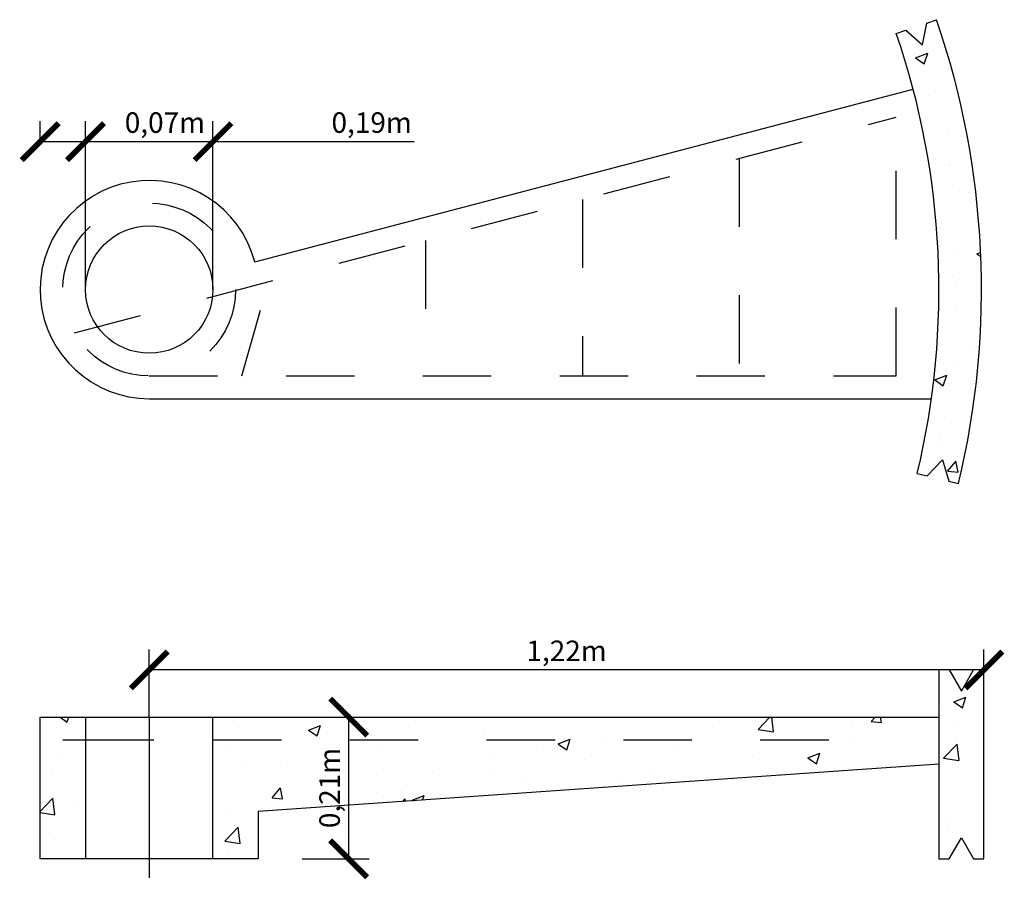
# Model space of a CAD drawing. Extents: x -37.1 to 20.4, y -11.8 to 26.4.
# Drawn here: x 19 to 20.4, y -7.8 to -6.6 of the extents above; entities that cross this region are included whole.
import ezdxf

# ---------------------------------------------------------------- set-up
doc = ezdxf.new("R2010")
doc.units = 0
doc.linetypes.add('ACAD_ISO03W100', pattern=[30, 12, -18])
for name, color, linetype in [('limites', 220, 'Continuous'), ('limitesmenores', 224, 'Continuous'), ('ocultosmenores', 36, 'Continuous'), ('peça', 100, 'Continuous'), ('textura', 18, 'Continuous')]:
    doc.layers.add(name, color=color, linetype=linetype)
doc.styles.get("Standard").update_dxf_attribs({"font": 'arial.ttf'})
doc.dimstyles.new('Copy of Batatinhas', dxfattribs={"dimscale": 0.3, "dimtxt": 0.1, "dimasz": 0.18, "dimexe": 0.1, "dimexo": 0, "dimgap": 0.02, "dimtad": 1, "dimtxsty": 'Standard', "dimblk": 'ARCHTICK', "dimcen": 2.5, "dimadec": 0, "dimazin": 0, "dimtfac": 1, "dimtmove": 0, "dimatfit": 3, "dimldrblk": 'ARCHTICK', "dimfxl": 1, "dimfxlon": 1, "dimlwd": 25, "dimarcsym": 0})

# ---------------------------------------------------------------- blocks, each defined once
blk = doc.blocks.new('_ArchTick')
at = {"color": 0, "linetype": 'ByBlock', "const_width": 0.15}
blk.add_lwpolyline([(-0.5, -0.5), (0.5, 0.5)], dxfattribs=at)
blk = doc.blocks.new('*D6')
at = {"layer": 'Defpoints', "color": 0, "ltscale": 0.005, "transparency": 16777216}
for p in [(19.2598, -6.7484), (19.0736, -6.9646), (19.2598, -6.9646)]:
    blk.add_point(p, dxfattribs=at)
at = {"layer": 'limitesmenores', "color": 0, "lineweight": -2, "ltscale": 0.005, "transparency": 16777216}
for p, q in [((19.0736, -6.9646), (19.0736, -6.7184)), ((19.2598, -6.9646), (19.2598, -6.7184))]:
    blk.add_line(p, q, dxfattribs=at)
at = {"layer": 'limitesmenores', "color": 0, "lineweight": 25, "ltscale": 0.005, "transparency": 16777216}
for p, q in [((19.0736, -6.7484), (19.2598, -6.7484)), ((19.2598, -6.7484), (19.5538, -6.7484))]:
    blk.add_line(p, q, dxfattribs=at)
at = {"layer": 'limitesmenores', "color": 0, "lineweight": 25, "ltscale": 0.005, "transparency": 16777216, "xscale": 0.054, "yscale": 0.054, "zscale": 0.054, "rotation": 180}
blk.add_blockref('_ArchTick', (19.0736, -6.7484), dxfattribs=at)
at = {"layer": 'limitesmenores', "color": 0, "lineweight": 25, "ltscale": 0.005, "transparency": 16777216, "xscale": 0.054, "yscale": 0.054, "zscale": 0.054}
blk.add_blockref('_ArchTick', (19.2598, -6.7484), dxfattribs=at)
at = {"layer": 'limitesmenores', "color": 0, "ltscale": 0.005, "transparency": 16777216, "insert": (19.4918, -6.7244), "char_height": 0.03, "attachment_point": 5}
blk.add_mtext('0,19m', dxfattribs=at)
blk = doc.blocks.new('*D7')
at = {"layer": 'Defpoints', "color": 0, "ltscale": 0.005, "transparency": 16777216}
for p in [(19.0072, -6.7484), (19.0736, -6.7484), (19.0736, -6.7484)]:
    blk.add_point(p, dxfattribs=at)
at = {"layer": 'limitesmenores', "color": 0, "lineweight": -2, "ltscale": 0.005, "transparency": 16777216}
for p, q in [((19.0072, -6.7484), (19.0072, -6.7184)), ((19.0736, -6.7484), (19.0736, -6.7184))]:
    blk.add_line(p, q, dxfattribs=at)
at = {"layer": 'limitesmenores', "color": 0, "lineweight": 25, "ltscale": 0.005, "transparency": 16777216}
for p, q in [((19.0072, -6.7484), (19.0736, -6.7484)), ((19.0736, -6.7484), (19.2516, -6.7484))]:
    blk.add_line(p, q, dxfattribs=at)
at = {"layer": 'limitesmenores', "color": 0, "lineweight": 25, "ltscale": 0.005, "transparency": 16777216, "xscale": 0.054, "yscale": 0.054, "zscale": 0.054, "rotation": 180}
blk.add_blockref('_ArchTick', (19.0072, -6.7484), dxfattribs=at)
at = {"layer": 'limitesmenores', "color": 0, "lineweight": 25, "ltscale": 0.005, "transparency": 16777216, "xscale": 0.054, "yscale": 0.054, "zscale": 0.054}
blk.add_blockref('_ArchTick', (19.0736, -6.7484), dxfattribs=at)
at = {"layer": 'limitesmenores', "color": 0, "ltscale": 0.005, "transparency": 16777216, "insert": (19.1896, -6.7244), "char_height": 0.03, "attachment_point": 5}
blk.add_mtext('0,07m', dxfattribs=at)
blk = doc.blocks.new('*D8')
at = {"layer": 'Defpoints', "color": 0, "ltscale": 0.005, "transparency": 16777216}
for p in [(19.1667, -7.5206), (19.1667, -7.5206), (20.3867, -7.5206)]:
    blk.add_point(p, dxfattribs=at)
at = {"layer": 'limitesmenores', "color": 0, "lineweight": -2, "ltscale": 0.005, "transparency": 16777216}
for p, q in [((19.1667, -7.5206), (19.1667, -7.4906)), ((20.3867, -7.5206), (20.3867, -7.4906))]:
    blk.add_line(p, q, dxfattribs=at)
at = {"layer": 'limitesmenores', "color": 0, "lineweight": 25, "ltscale": 0.005, "transparency": 16777216}
blk.add_line((20.3867, -7.5206), (19.1667, -7.5206), dxfattribs=at)
at = {"layer": 'limitesmenores', "color": 0, "lineweight": 25, "ltscale": 0.005, "transparency": 16777216, "xscale": 0.054, "yscale": 0.054, "zscale": 0.054, "rotation": 180}
blk.add_blockref('_ArchTick', (19.1667, -7.5206), dxfattribs=at)
at = {"layer": 'limitesmenores', "color": 0, "lineweight": 25, "ltscale": 0.005, "transparency": 16777216, "xscale": 0.054, "yscale": 0.054, "zscale": 0.054}
blk.add_blockref('_ArchTick', (20.3867, -7.5206), dxfattribs=at)
at = {"layer": 'limitesmenores', "color": 0, "ltscale": 0.005, "transparency": 16777216, "insert": (19.7767, -7.4966), "char_height": 0.03, "attachment_point": 5}
blk.add_mtext('1,22m', dxfattribs=at)
blk = doc.blocks.new('*D9')
at = {"layer": 'Defpoints', "color": 0, "ltscale": 0.005, "transparency": 16777216}
for p in [(19.374, -7.5896), (19.4583, -7.5896), (19.3902, -7.7968)]:
    blk.add_point(p, dxfattribs=at)
at = {"layer": 'limitesmenores', "color": 0, "lineweight": -2, "ltscale": 0.005, "transparency": 16777216}
for p, q in [((19.374, -7.5896), (19.4883, -7.5896)), ((19.3902, -7.7968), (19.4883, -7.7968))]:
    blk.add_line(p, q, dxfattribs=at)
at = {"layer": 'limitesmenores', "color": 0, "lineweight": 25, "ltscale": 0.005, "transparency": 16777216}
blk.add_line((19.4583, -7.7968), (19.4583, -7.5896), dxfattribs=at)
at = {"layer": 'limitesmenores', "color": 0, "lineweight": 25, "ltscale": 0.005, "transparency": 16777216, "xscale": 0.054, "yscale": 0.054, "zscale": 0.054}
for p, rotation in [((19.4583, -7.5896), 90), ((19.4583, -7.7968), 270)]:
    blk.add_blockref('_ArchTick', p, dxfattribs=dict(at, rotation=rotation))
at = {"layer": 'limitesmenores', "color": 0, "ltscale": 0.005, "transparency": 16777216, "insert": (19.4342, -7.6932), "char_height": 0.03, "attachment_point": 5, "rotation": 90}
blk.add_mtext('0,21m', dxfattribs=at)

msp = doc.modelspace()

# ---------------------------------------------------------------- hatches: boundary and pattern name
at = {"layer": 'textura', "ltscale": 0.005}
h = msp.add_hatch(dxfattribs=at)
h.set_pattern_fill('AR-CONC', color=256, scale=0.001)
h.paths.add_polyline_path([(19.0736, -7.5896), (19.0072, -7.5896), (19.0072, -7.7968), (19.0736, -7.7968)])
h.paths.add_polyline_path([(20.3209, -7.5896), (19.2598, -7.5896), (19.2598, -7.7968), (19.3261, -7.7968), (19.3261, -7.7278), (20.3209, -7.6586)])
h.paths.add_polyline_path([(20.3174, -6.5701), (20.2585, -6.5903, -0.142286), (20.2892, -7.2335), (20.3497, -7.248, 0.142286)])
h.paths.add_polyline_path([(20.3867, -7.5206), (20.3209, -7.5206), (20.3209, -7.5896), (20.3209, -7.6586), (20.3209, -7.7968), (20.3867, -7.7968)])

# ---------------------------------------------------------------- linework, layer by layer
at = {"layer": 'limites', "ltscale": 0.005}
for p, q in [((20.2971, -6.6067), (20.3033, -6.575)), ((20.2727, -6.5854), (20.2971, -6.6067)), ((20.3038, -7.237), (20.326, -7.2135)), ((20.326, -7.2135), (20.326, -7.2135)), ((20.326, -7.2135), (20.3352, -7.2445)), ((20.3359, -7.5206), (20.3538, -7.5516)), ((20.3538, -7.5516), (20.3717, -7.5206)), ((20.3538, -7.5516), (20.3538, -7.5516)), ((20.3359, -7.7968), (20.3538, -7.7659)), ((20.3538, -7.7659), (20.3717, -7.7968))]:
    msp.add_line(p, q, dxfattribs=at)
at = {"layer": 'limitesmenores', "ltscale": 0.005}
for q in [(19.1667, -7.5206), (19.1667, -7.8243)]:
    msp.add_line((19.1667, -7.5896), q, dxfattribs=at)
at = {"layer": 'ocultosmenores', "linetype": 'ACAD_ISO03W100', "ltscale": 0.0002}
for p, q in [((19.0572, -7.0277), (20.2585, -6.7125)), ((20.2585, -7.0909), (20.2585, -6.7125)), ((20.0292, -6.7727), (20.0292, -7.0909)), ((19.7999, -6.8328), (19.7999, -7.0909)), ((19.5705, -6.893), (19.5705, -7.0909)), ((19.3022, -7.0909), (19.3412, -6.9532)), ((19.1667, -7.0909), (20.2585, -7.0909)), ((19.0404, -7.6228), (19.0736, -7.6228)), ((19.0736, -7.6228), (19.2598, -7.6228)), ((19.2598, -7.6228), (20.2585, -7.6228))]:
    msp.add_line(p, q, dxfattribs=at)
msp.add_circle((19.1667, -6.9646), 0.1263, dxfattribs=at)
at = {"layer": 'peça'}
for p, q in [((20.3033, -6.575), (20.3174, -6.5701)), ((20.2585, -6.5903), (20.2727, -6.5854)), ((19.3209, -6.9242), (20.2831, -6.6717)), ((19.1667, -7.1241), (19.2928, -7.1241)), ((19.3412, -7.1241), (20.3099, -7.1241)), ((20.2892, -7.2335), (20.3038, -7.237)), ((20.3352, -7.2445), (20.3497, -7.248))]:
    msp.add_line(p, q, dxfattribs=at)
at = {"layer": 'peça', "ltscale": 0.005}
for p, q in [((19.2928, -7.1241), (19.3412, -7.1241)), ((19.0736, -7.5896), (19.2598, -7.5896)), ((19.2598, -7.7968), (19.0736, -7.7968))]:
    msp.add_line(p, q, dxfattribs=at)
at = {"layer": 'peça', "linetype": 'ACAD_ISO03W100', "ltscale": 5}
for p, q in [((20.3209, -7.5206), (20.3209, -7.5896)), ((20.3359, -7.5206), (20.3209, -7.5206)), ((20.3867, -7.5206), (20.3717, -7.5206)), ((20.3867, -7.7968), (20.3867, -7.5206)), ((19.0072, -7.7968), (19.0072, -7.5896)), ((19.0072, -7.5896), (19.0736, -7.5896)), ((19.0736, -7.5896), (19.0736, -7.7968)), ((19.2598, -7.7968), (19.2598, -7.5896)), ((19.2598, -7.5896), (20.3209, -7.5896)), ((20.3209, -7.5896), (20.3209, -7.6586)), ((20.3209, -7.6586), (19.3261, -7.7278)), ((20.3209, -7.6586), (20.3209, -7.7968)), ((19.3261, -7.7278), (19.3261, -7.7968)), ((19.0736, -7.7968), (19.0072, -7.7968)), ((19.3261, -7.7968), (19.2598, -7.7968)), ((20.3209, -7.7968), (20.3359, -7.7968)), ((20.3717, -7.7968), (20.3867, -7.7968))]:
    msp.add_line(p, q, dxfattribs=at)
at = {"layer": 'peça'}
msp.add_circle((19.1667, -6.9646), 0.0931, dxfattribs=at)
for radius, start, end in [(1.2165, 346.5312, 18.9234), (1.1543, 346.5312, 18.9234), (0.1595, 14.7, 270)]:
    msp.add_arc((19.1667, -6.9646), radius, start, end, dxfattribs=at)

# ---------------------------------------------------------------- dimensions: what is measured, and where the dimension line sits
at = {"layer": 'limitesmenores', "ltscale": 0.005}
for base, p1, p2, picture, middle in [((19.0736, -6.7484), (19.0072, -6.7484), (19.0736, -6.7484), '*D7', (19.1896, -6.7244)), ((19.1667, -7.5206), (20.3867, -7.5206), (19.1667, -7.5206), '*D8', (19.7767, -7.4966))]:
    dim = msp.add_linear_dim(base=base, p1=p1, p2=p2, dimstyle='Copy of Batatinhas', override={"dimpost": 'm'}, dxfattribs=at)
    dim.commit()
    dim.dimension.update_dxf_attribs({"geometry": picture, "text_midpoint": middle})
dim = msp.add_linear_dim(base=(19.2598, -6.7484), p1=(19.0736, -6.9646), p2=(19.2598, -6.9646), dimstyle='Copy of Batatinhas', override={"dimpost": 'm'}, dxfattribs=at)
dim.commit()
dim.dimension.update_dxf_attribs({"geometry": '*D6', "text_midpoint": (19.4918, -6.7484), "dimtype": 160})
dim = msp.add_linear_dim(base=(19.4583, -7.5896), p1=(19.3902, -7.7968), p2=(19.374, -7.5896), angle=90, dimstyle='Copy of Batatinhas', override={"dimpost": 'm'}, dxfattribs=at)
dim.commit()
dim.dimension.update_dxf_attribs({"geometry": '*D9', "text_midpoint": (19.4342, -7.6932)})

doc.saveas('drawing.dxf')
